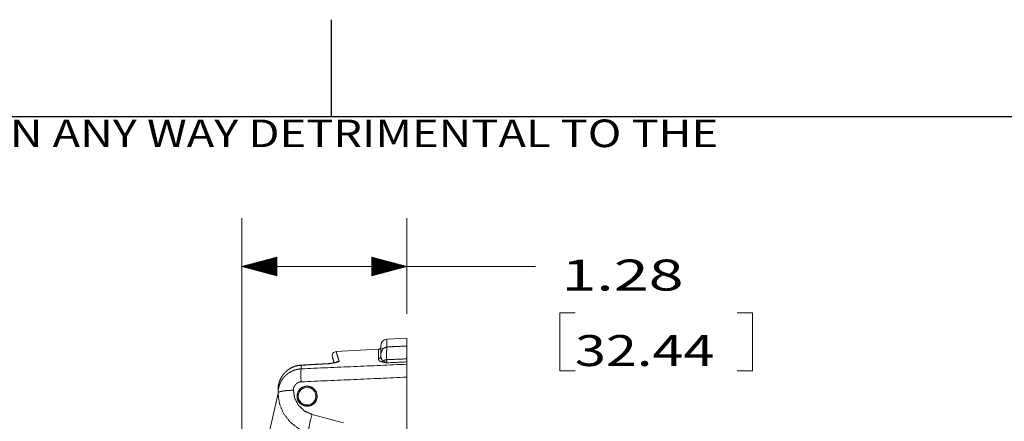
# Paper-space layout 'A-SIZE' of a CAD drawing. Units: inches. Extents: x -0.1 to 11.1, y -0.1 to 8.6.
# Drawn here: x 4.7 to 7.2, y 7.5 to 8.5 of the extents above; entities that cross this region are included whole.
import ezdxf

# ---------------------------------------------------------------- set-up
doc = ezdxf.new("R2010")
doc.units = ezdxf.units.IN
doc.header["$MEASUREMENT"] = 0
doc.layers.add('1', color=7, linetype='Continuous', true_color=0xffffff)
doc.styles.add('blockfont', font='simplex.shx')

psp = doc.layouts.new('A-SIZE')

# ---------------------------------------------------------------- linework, layer by layer
at = {"layer": '1', "color": 250, "linetype": 'Continuous', "lineweight": 25}
for p, q in [((5.4997, 8.5), (5.4997, 8.25)), ((0.2497, 8.25), (10.7497, 8.25))]:
    psp.add_line(p, q, dxfattribs=at)
at = {"layer": '1', "color": 250, "linetype": 'Continuous', "lineweight": 13}
for p, q in [((5.2696, 7.1337), (5.2696, 7.9876)), ((5.6952, 7.7398), (5.6952, 7.9876)), ((5.3596, 7.8867), (5.2696, 7.8626)), ((5.3596, 7.8786), (5.3293, 7.8786)), ((5.3596, 7.8806), (5.3368, 7.8806)), ((5.3596, 7.8826), (5.3442, 7.8826)), ((5.3596, 7.8846), (5.3517, 7.8846)), ((5.3596, 7.8866), (5.3591, 7.8866)), ((5.3596, 7.8866), (5.3591, 7.8866)), ((5.3596, 7.8385), (5.3596, 7.8867)), ((5.6952, 7.8626), (5.6052, 7.8867)), ((5.6052, 7.8867), (5.6052, 7.8385)), ((5.6052, 7.8866), (5.6057, 7.8866)), ((5.6052, 7.8866), (5.6057, 7.8866)), ((5.6052, 7.8846), (5.6131, 7.8846)), ((5.6052, 7.8826), (5.6206, 7.8826)), ((5.6052, 7.8806), (5.6281, 7.8806)), ((5.6052, 7.8786), (5.6355, 7.8786)), ((5.2696, 7.8626), (5.7774, 7.8626)), ((5.2696, 7.8626), (5.3596, 7.8385)), ((5.3596, 7.8626), (5.2696, 7.8626)), ((5.3596, 7.8626), (5.2696, 7.8626)), ((5.3596, 7.8646), (5.277, 7.8646)), ((5.3596, 7.8606), (5.277, 7.8606)), ((5.3596, 7.8666), (5.2845, 7.8666)), ((5.3596, 7.8586), (5.2845, 7.8586)), ((5.3596, 7.8686), (5.292, 7.8686)), ((5.3596, 7.8566), (5.292, 7.8566)), ((5.3596, 7.8706), (5.2994, 7.8706)), ((5.3596, 7.8546), (5.2994, 7.8546)), ((5.3596, 7.8726), (5.3069, 7.8726)), ((5.3596, 7.8746), (5.3144, 7.8746)), ((5.3596, 7.8766), (5.3218, 7.8766)), ((5.6052, 7.8766), (5.643, 7.8766)), ((5.6052, 7.8746), (5.6505, 7.8746)), ((5.6052, 7.8726), (5.6579, 7.8726)), ((5.6052, 7.8706), (5.6654, 7.8706)), ((5.6052, 7.8686), (5.6728, 7.8686)), ((5.6052, 7.8666), (5.6803, 7.8666)), ((5.6052, 7.8646), (5.6878, 7.8646)), ((5.6052, 7.8385), (5.6952, 7.8626)), ((5.6052, 7.8626), (5.6952, 7.8626)), ((5.6052, 7.8626), (5.6952, 7.8626)), ((5.6052, 7.8606), (5.6878, 7.8606)), ((5.6052, 7.8586), (5.6803, 7.8586)), ((5.6052, 7.8566), (5.6728, 7.8566)), ((5.6052, 7.8546), (5.6654, 7.8546)), ((5.7774, 7.8626), (6.0274, 7.8626)), ((5.3596, 7.8526), (5.3069, 7.8526)), ((5.3596, 7.8506), (5.3144, 7.8506)), ((5.3596, 7.8486), (5.3218, 7.8486)), ((5.3596, 7.8466), (5.3293, 7.8466)), ((5.3596, 7.8446), (5.3368, 7.8446)), ((5.3596, 7.8426), (5.3442, 7.8426)), ((5.3596, 7.8406), (5.3517, 7.8406)), ((5.3596, 7.8386), (5.3591, 7.8386)), ((5.3596, 7.8386), (5.3591, 7.8386)), ((5.6052, 7.8526), (5.6579, 7.8526)), ((5.6052, 7.8506), (5.6505, 7.8506)), ((5.6052, 7.8486), (5.643, 7.8486)), ((5.6052, 7.8466), (5.6355, 7.8466)), ((5.6052, 7.8446), (5.6281, 7.8446)), ((5.6052, 7.8426), (5.6206, 7.8426)), ((5.6052, 7.8406), (5.6131, 7.8406)), ((5.6052, 7.8386), (5.6057, 7.8386)), ((5.6052, 7.8386), (5.6057, 7.8386))]:
    psp.add_line(p, q, dxfattribs=at)
at = {"layer": '1', "color": 250, "linetype": 'Continuous', "lineweight": 18}
for p, q in [((6.1299, 7.7426), (6.0899, 7.7426)), ((6.0899, 7.7426), (6.0899, 7.5926)), ((6.5878, 7.7426), (6.5478, 7.7426)), ((6.5878, 7.5926), (6.5878, 7.7426)), ((5.6952, 7.6773), (5.6434, 7.6746)), ((5.6223, 7.6485), (5.5129, 7.6428)), ((5.4995, 7.6124), (5.496, 7.6118)), ((5.6952, 7.5765), (5.6952, 7.3029)), ((6.0899, 7.5926), (6.1299, 7.5926)), ((6.5478, 7.5926), (6.5878, 7.5926)), ((5.3629, 7.5356), (5.3132, 7.3159)), ((5.3629, 7.5448), (5.3629, 7.5443)), ((5.3629, 7.5356), (5.3629, 7.5359)), ((5.4506, 7.4804), (5.5319, 7.4586))]:
    psp.add_line(p, q, dxfattribs=at)
for centre, radius, start, end in [((5.6219, 7.6552), 0.00667, 273, 0), ((5.6442, 7.6589), 0.0157, 93, 180), ((5.5135, 7.6321), 0.0107, 92.889, 197), ((5.4379, 7.5274), 0.026, 66.9319, 173.0681), ((5.4379, 7.5274), 0.0227, 60, 180), ((5.4379, 7.5274), 0.026, 306.9319, 53.0681), ((5.4379, 7.5274), 0.026, 186.9319, 293.0681), ((5.4379, 7.5274), 0.0227, 180, 300), ((5.4379, 7.5274), 0.0227, 300, 60)]:
    psp.add_arc(centre, radius, start, end, dxfattribs=at)
for points in [[(5.6952, 7.6773), (5.6952, 7.6569)], [(5.6286, 7.6391), (5.6286, 7.6589)], [(5.6434, 7.6746), (5.6434, 7.6546)], [(5.5079, 7.6139), (5.5033, 7.629)], [(5.6223, 7.6238), (5.6223, 7.6485)], [(5.4948, 7.6116), (5.4222, 7.6076)], [(5.4223, 7.598), (5.6952, 7.61)], [(5.4223, 7.6073), (5.4223, 7.598)], [(5.6952, 7.6159), (5.6434, 7.6137)], [(5.6952, 7.6159), (5.6952, 7.61)], [(5.6952, 7.5765), (5.4223, 7.5644)], [(5.4481, 7.5514), (5.4493, 7.5471)], [(5.4493, 7.5471), (5.4536, 7.5482)], [(5.3629, 7.5359), (5.3629, 7.5443)], [(5.3629, 7.5355), (5.3629, 7.5359)], [(5.3629, 7.5359), (5.363, 7.5359)], [(5.4121, 7.5243), (5.4152, 7.5274)], [(5.4493, 7.5078), (5.4481, 7.5035)], [(5.4536, 7.5066), (5.4493, 7.5078)]]:
    psp.add_open_spline(points, degree=1, dxfattribs=at)
for points, knots in [([(5.6286, 7.6391), (5.6329, 7.6498), (5.6434, 7.6546)], [0, 0, 0.498406, 1, 1]), ([(5.6434, 7.6546), (5.6434, 7.6538), (5.6434, 7.6528), (5.6433, 7.6516), (5.6433, 7.6503), (5.6433, 7.6488), (5.6433, 7.6484), (5.6433, 7.6475), (5.6433, 7.6452), (5.6432, 7.6432), (5.6432, 7.6411), (5.6432, 7.6388), (5.6432, 7.6337), (5.6432, 7.628), (5.6431, 7.6216)], [0, 0, 0.025081, 0.055414, 0.090952, 0.131695, 0.177667, 0.189956, 0.215569, 0.284883, 0.345683, 0.41117, 0.481295, 0.635511, 0.808306, 1, 1]), ([(5.6434, 7.6546), (5.6641, 7.6555), (5.6952, 7.6569)], [0, 0, 0.399284, 1, 1]), ([(5.6952, 7.6569), (5.6952, 7.6551), (5.6952, 7.6539), (5.6952, 7.6511), (5.6952, 7.6476), (5.6952, 7.6434), (5.6952, 7.6405), (5.6952, 7.6392), (5.6952, 7.6373), (5.6952, 7.6332), (5.6952, 7.6271), (5.6952, 7.6239)], [0, 0, 0.055445, 0.090784, 0.176498, 0.282171, 0.407924, 0.496838, 0.534638, 0.593503, 0.718838, 0.901735, 1, 1]), ([(5.5129, 7.6428), (5.5135, 7.6408), (5.5138, 7.6398), (5.5143, 7.638), (5.5159, 7.6331), (5.5187, 7.6238), (5.5205, 7.6179)], [0, 0, 0.079018, 0.118133, 0.19152, 0.390971, 0.765886, 1, 1]), ([(5.6223, 7.6238), (5.6267, 7.6258), (5.6286, 7.6304)], [0, 0, 0.502006, 1, 1]), ([(5.6286, 7.6304), (5.6286, 7.6319), (5.6286, 7.6326), (5.6286, 7.6333), (5.6286, 7.6357), (5.6286, 7.6391)], [0, 0, 0.17359, 0.25546, 0.334077, 0.612861, 1, 1]), ([(5.6286, 7.6304), (5.6286, 7.6291), (5.6287, 7.6277), (5.6288, 7.627), (5.6289, 7.6263), (5.6291, 7.6256), (5.6293, 7.6248), (5.6296, 7.6241), (5.6299, 7.6233), (5.6301, 7.623), (5.6304, 7.6226), (5.6306, 7.6222), (5.6309, 7.6218), (5.6312, 7.6214), (5.6315, 7.621), (5.6318, 7.6207), (5.6322, 7.6203), (5.6326, 7.6199), (5.6331, 7.6195), (5.6336, 7.6192), (5.6342, 7.6188)], [0, 0, 0.095509, 0.195895, 0.248065, 0.301591, 0.356664, 0.413454, 0.472283, 0.53354, 0.56528, 0.597859, 0.63127, 0.665657, 0.701188, 0.737984, 0.776215, 0.816178, 0.858169, 0.90245, 0.949527, 1, 1]), ([(5.4223, 7.6073), (5.4193, 7.607), (5.4163, 7.6067), (5.4134, 7.6061), (5.4105, 7.6055), (5.4077, 7.6047), (5.4048, 7.6038), (5.4034, 7.6033), (5.402, 7.6027), (5.4006, 7.6021), (5.3993, 7.6015), (5.3966, 7.6002), (5.394, 7.5987), (5.3915, 7.5972), (5.389, 7.5955), (5.3867, 7.5937), (5.3844, 7.5917), (5.3832, 7.5907), (5.3822, 7.5897), (5.3811, 7.5887), (5.3801, 7.5876), (5.3781, 7.5854), (5.3762, 7.5831), (5.3744, 7.5807), (5.3728, 7.5782), (5.372, 7.5769), (5.3712, 7.5756), (5.3709, 7.575), (5.3705, 7.5743), (5.3702, 7.5737), (5.3698, 7.573), (5.3685, 7.5703), (5.3674, 7.5676), (5.3663, 7.5648), (5.3654, 7.562), (5.3647, 7.5591), (5.364, 7.5562), (5.3639, 7.5554), (5.3638, 7.5547), (5.3637, 7.554), (5.3635, 7.5532), (5.3634, 7.5517), (5.3632, 7.5502), (5.363, 7.5473), (5.3629, 7.5443)], [0, 0, 0.031425, 0.062671, 0.093807, 0.124908, 0.156042, 0.187283, 0.202965, 0.218704, 0.234446, 0.250137, 0.281387, 0.312526, 0.343629, 0.374759, 0.405989, 0.437397, 0.453136, 0.468823, 0.484459, 0.500062, 0.531191, 0.562271, 0.593386, 0.624597, 0.640258, 0.655973, 0.663847, 0.671708, 0.679551, 0.687389, 0.718616, 0.749723, 0.780785, 0.81186, 0.843035, 0.874363, 0.882227, 0.8901, 0.897957, 0.905817, 0.921507, 0.937197, 0.968569, 1, 1]), ([(5.4222, 7.6075), (5.4208, 7.6075), (5.4195, 7.6074), (5.4168, 7.607), (5.4141, 7.6066), (5.4114, 7.606), (5.4088, 7.6053), (5.4062, 7.6045), (5.4036, 7.6036), (5.401, 7.6026), (5.3985, 7.6014), (5.3961, 7.6002), (5.3937, 7.5988), (5.3914, 7.5974), (5.3892, 7.5958), (5.3869, 7.5941), (5.3848, 7.5924), (5.3828, 7.5905), (5.3808, 7.5886), (5.379, 7.5866), (5.3772, 7.5845), (5.3755, 7.5823), (5.3739, 7.5801), (5.3724, 7.5777), (5.371, 7.5753), (5.3697, 7.5729), (5.3685, 7.5704), (5.3674, 7.5679), (5.3665, 7.5653), (5.3656, 7.5626), (5.3649, 7.56), (5.364, 7.5559)], [0, 0, 0.016345, 0.032674, 0.064966, 0.097291, 0.129879, 0.162456, 0.195332, 0.228217, 0.26096, 0.293701, 0.326061, 0.358418, 0.391169, 0.423909, 0.456925, 0.489936, 0.522719, 0.555501, 0.588036, 0.620575, 0.653542, 0.686521, 0.719696, 0.752872, 0.785698, 0.818527, 0.851307, 0.884084, 0.917271, 0.950449, 1, 1]), ([(5.4223, 7.6073), (5.4223, 7.6075), (5.4222, 7.6076)], [0, 0, 0.736639, 1, 1]), ([(5.4948, 7.6114), (5.4665, 7.6098), (5.4223, 7.6073)], [0, 0, 0.390811, 1, 1]), ([(5.5205, 7.6179), (5.5205, 7.6177), (5.5204, 7.6175), (5.5203, 7.6173), (5.52, 7.6171), (5.5199, 7.617), (5.5197, 7.6169), (5.5196, 7.6168), (5.5195, 7.6167), (5.5194, 7.6167), (5.5193, 7.6166), (5.5189, 7.6164), (5.5183, 7.6162), (5.5178, 7.616), (5.5171, 7.6157), (5.5167, 7.6156), (5.5164, 7.6155), (5.516, 7.6154), (5.5156, 7.6153), (5.5139, 7.6149), (5.5121, 7.6144), (5.5101, 7.614), (5.5081, 7.6136), (5.507, 7.6134), (5.5059, 7.6133), (5.5048, 7.6131), (5.5037, 7.6129), (5.4992, 7.6121), (5.4981, 7.6119), (5.497, 7.6117), (5.4965, 7.6116), (5.4959, 7.6115), (5.4954, 7.6115), (5.4951, 7.6114), (5.4948, 7.6114)], [0, 0, 0.007826, 0.016102, 0.025818, 0.037586, 0.044345, 0.051719, 0.05564, 0.059716, 0.063977, 0.068382, 0.08741, 0.108717, 0.132255, 0.157962, 0.171618, 0.185808, 0.200519, 0.215649, 0.279946, 0.349691, 0.424131, 0.502484, 0.542823, 0.583716, 0.62504, 0.666701, 0.834685, 0.87651, 0.918082, 0.93873, 0.959279, 0.979714, 0.989886, 1, 1]), ([(5.4948, 7.6116), (5.4954, 7.6117), (5.496, 7.6118)], [0, 0, 0.500017, 1, 1]), ([(5.4948, 7.6114), (5.4949, 7.6114), (5.495, 7.6115), (5.4951, 7.6115), (5.4952, 7.6115), (5.4954, 7.6116), (5.4956, 7.6117), (5.496, 7.6118)], [0, 0, 0.082695, 0.165294, 0.247487, 0.32877, 0.490974, 0.651436, 1, 1]), ([(5.4948, 7.6116), (5.4954, 7.6117), (5.496, 7.6118)], [0, 0, 0.499985, 1, 1]), ([(5.4948, 7.6114), (5.4948, 7.6114), (5.4948, 7.6115), (5.4948, 7.6116), (5.4948, 7.6116), (5.4948, 7.6116)], [0, 0, 0.309488, 0.559836, 0.755569, 0.89228, 1, 1]), ([(5.515, 7.6156), (5.515, 7.6156), (5.515, 7.6156), (5.5148, 7.6155), (5.5146, 7.6154), (5.5143, 7.6153), (5.5138, 7.6152), (5.5132, 7.615), (5.5125, 7.6148), (5.5117, 7.6146), (5.5108, 7.6144), (5.5097, 7.6142), (5.5084, 7.6139), (5.5071, 7.6137), (5.5055, 7.6134), (5.5038, 7.6131), (5.5017, 7.6128), (5.4997, 7.6124), (5.4978, 7.6121), (5.496, 7.6118)], [0, 0, 0.000132, 0.003584, 0.011123, 0.024553, 0.042017, 0.06702, 0.096134, 0.134456, 0.176797, 0.228144, 0.282769, 0.349859, 0.419923, 0.505384, 0.593363, 0.700289, 0.808392, 0.904069, 1, 1]), ([(5.5141, 7.6153), (5.517, 7.6172), (5.5205, 7.6179)], [0, 0, 0.499836, 1, 1]), ([(5.6303, 7.6163), (5.6295, 7.6165), (5.6288, 7.6167), (5.6282, 7.6169), (5.6276, 7.6171), (5.6266, 7.6176), (5.6257, 7.618), (5.6253, 7.6183), (5.625, 7.6185), (5.6248, 7.6186), (5.6246, 7.6187), (5.6245, 7.6189), (5.6243, 7.619), (5.6238, 7.6195), (5.6234, 7.6199), (5.6231, 7.6204), (5.6228, 7.6209), (5.6226, 7.6214), (5.6225, 7.6219), (5.6224, 7.6224), (5.6223, 7.6228), (5.6223, 7.6233), (5.6223, 7.6238)], [0, 0, 0.065695, 0.12621, 0.182272, 0.23433, 0.328067, 0.41017, 0.447583, 0.482879, 0.499773, 0.516203, 0.532193, 0.547805, 0.606107, 0.659055, 0.707995, 0.753868, 0.797498, 0.839583, 0.880519, 0.920774, 0.960541, 1, 1]), ([(5.6303, 7.6163), (5.6324, 7.6171), (5.6342, 7.6188)], [0, 0, 0.484987, 1, 1]), ([(5.6434, 7.6137), (5.6425, 7.6139), (5.6408, 7.6142), (5.6399, 7.6143), (5.6382, 7.6147), (5.6365, 7.615), (5.6333, 7.6156), (5.6303, 7.6163)], [0, 0, 0.066671, 0.199405, 0.265288, 0.39569, 0.523785, 0.770433, 1, 1]), ([(5.6342, 7.6188), (5.6384, 7.6208), (5.6431, 7.6216)], [0, 0, 0.489505, 1, 1]), ([(5.6342, 7.6188), (5.6353, 7.618), (5.6364, 7.6172), (5.6375, 7.6165), (5.6387, 7.6158), (5.6398, 7.6152), (5.641, 7.6147), (5.6416, 7.6144), (5.6422, 7.6142), (5.6428, 7.6139), (5.6434, 7.6137)], [0, 0, 0.126216, 0.252998, 0.379782, 0.506165, 0.631607, 0.755792, 0.817385, 0.878631, 0.939492, 1, 1]), ([(5.6952, 7.6239), (5.653, 7.6221), (5.6431, 7.6216)], [0, 0, 0.81023, 1, 1]), ([(5.6431, 7.6216), (5.6432, 7.6202), (5.6432, 7.6189), (5.6432, 7.6177), (5.6433, 7.6166), (5.6433, 7.6162), (5.6433, 7.6157), (5.6433, 7.6153), (5.6433, 7.6151), (5.6433, 7.6149), (5.6434, 7.6142), (5.6434, 7.6137)], [0, 0, 0.182022, 0.347828, 0.497521, 0.631213, 0.69206, 0.748908, 0.801658, 0.826446, 0.850209, 0.933997, 1, 1]), ([(5.6952, 7.6239), (5.6952, 7.6211), (5.6952, 7.6188), (5.6952, 7.6184), (5.6952, 7.6175), (5.6952, 7.6164), (5.6952, 7.6159)], [0, 0, 0.346193, 0.630168, 0.691363, 0.801474, 0.93379, 1, 1]), ([(5.6952, 7.61), (5.6952, 7.6093), (5.6952, 7.6072), (5.6952, 7.6054), (5.6952, 7.6046), (5.6952, 7.6033), (5.6952, 7.6005), (5.6952, 7.5972), (5.6952, 7.5954), (5.6952, 7.5942), (5.6952, 7.591), (5.6952, 7.5869), (5.6952, 7.5847), (5.6952, 7.5833), (5.6952, 7.5795), (5.6952, 7.5765)], [0, 0, 0.021823, 0.084869, 0.137342, 0.161178, 0.199515, 0.285087, 0.382468, 0.435597, 0.472333, 0.567944, 0.689864, 0.753734, 0.797405, 0.908802, 1, 1]), ([(5.3629, 7.5355), (5.363, 7.5385), (5.3632, 7.5415), (5.3636, 7.5444), (5.3641, 7.5473), (5.3644, 7.5488), (5.3647, 7.5503), (5.3649, 7.551), (5.3651, 7.5517), (5.3653, 7.5524), (5.3655, 7.5531), (5.3664, 7.556), (5.3674, 7.5587), (5.3686, 7.5614), (5.3699, 7.5641), (5.3713, 7.5667), (5.3729, 7.5693), (5.3737, 7.5705), (5.3745, 7.5717), (5.3754, 7.5729), (5.3763, 7.5741), (5.3782, 7.5764), (5.3802, 7.5786), (5.3822, 7.5807), (5.3844, 7.5827), (5.385, 7.5832), (5.3856, 7.5837), (5.3861, 7.5841), (5.3867, 7.5846), (5.3879, 7.5855), (5.3891, 7.5864), (5.3916, 7.5881), (5.3941, 7.5896), (5.3967, 7.591), (5.3993, 7.5923), (5.4007, 7.5929), (5.4021, 7.5935), (5.4028, 7.5938), (5.4035, 7.5941), (5.4042, 7.5943), (5.4049, 7.5946), (5.4077, 7.5955), (5.4106, 7.5962), (5.4134, 7.5969), (5.4164, 7.5974), (5.4193, 7.5977), (5.4223, 7.598)], [0, 0, 0.031397, 0.062682, 0.093924, 0.1252, 0.140877, 0.156582, 0.164443, 0.1723, 0.180138, 0.187967, 0.219177, 0.250276, 0.28134, 0.312439, 0.343626, 0.374991, 0.390711, 0.406376, 0.422006, 0.437604, 0.468725, 0.499832, 0.530985, 0.562259, 0.570106, 0.577961, 0.58583, 0.593702, 0.609391, 0.625039, 0.656236, 0.687369, 0.718501, 0.74971, 0.76537, 0.78107, 0.788944, 0.79682, 0.804681, 0.812531, 0.843828, 0.875008, 0.906143, 0.937306, 0.968566, 1, 1]), ([(5.4223, 7.5644), (5.4218, 7.5862), (5.4223, 7.598)], [0, 0, 0.651097, 1, 1]), ([(5.4223, 7.5644), (5.4203, 7.5642), (5.4183, 7.5638), (5.4173, 7.5635), (5.4163, 7.5632), (5.4159, 7.563), (5.4154, 7.5628), (5.4149, 7.5626), (5.4144, 7.5624), (5.4127, 7.5614), (5.411, 7.5602), (5.4106, 7.5599), (5.4102, 7.5596), (5.4098, 7.5593), (5.4094, 7.5589), (5.4087, 7.5582), (5.408, 7.5575), (5.4074, 7.5567), (5.4067, 7.5559), (5.4065, 7.5555), (5.4062, 7.5551), (5.4059, 7.5546), (5.4056, 7.5542), (5.4047, 7.5524), (5.4039, 7.5506), (5.4035, 7.5496), (5.4032, 7.5487), (5.4031, 7.5482), (5.403, 7.5477), (5.4029, 7.5472), (5.4028, 7.5467), (5.4025, 7.5447), (5.4024, 7.5427)], [0, 0, 0.062915, 0.125426, 0.156757, 0.188224, 0.204039, 0.219873, 0.235638, 0.251367, 0.313917, 0.376501, 0.392209, 0.40799, 0.423772, 0.439505, 0.47082, 0.50201, 0.533143, 0.564315, 0.579909, 0.59555, 0.611247, 0.626932, 0.689325, 0.751274, 0.782269, 0.813343, 0.82893, 0.844533, 0.860158, 0.875714, 0.937819, 1, 1]), ([(5.4455, 7.5022), (5.4579, 7.5103), (5.464, 7.5239), (5.4618, 7.5385), (5.452, 7.5497), (5.4377, 7.5537), (5.4235, 7.5495), (5.4139, 7.5382), (5.4119, 7.5235), (5.4181, 7.51), (5.4307, 7.5021), (5.4455, 7.5022)], [0, 0, 0.09091, 0.181819, 0.272728, 0.363636, 0.454544, 0.545454, 0.636361, 0.727273, 0.818181, 0.90909, 1, 1]), ([(5.4536, 7.5482), (5.4535, 7.5482), (5.4535, 7.5483), (5.4532, 7.5485), (5.453, 7.5486), (5.4528, 7.5488), (5.4527, 7.5489), (5.4525, 7.549), (5.4524, 7.5491), (5.4522, 7.5492), (5.4515, 7.5496), (5.4505, 7.5502), (5.4503, 7.5503), (5.45, 7.5505), (5.4497, 7.5506), (5.4494, 7.5508), (5.4488, 7.5511), (5.4481, 7.5514)], [0, 0, 0.004056, 0.016274, 0.064451, 0.100545, 0.144837, 0.170115, 0.197341, 0.22641, 0.257306, 0.399499, 0.571389, 0.619072, 0.668763, 0.720058, 0.772909, 0.883366, 1, 1]), ([(5.3629, 7.5355), (5.363, 7.5359), (5.3631, 7.5362), (5.3633, 7.5366), (5.3637, 7.5369), (5.3641, 7.5372), (5.3646, 7.5376), (5.3649, 7.5377), (5.3652, 7.5379), (5.3654, 7.538), (5.3655, 7.538), (5.3657, 7.5381), (5.3659, 7.5382), (5.3667, 7.5385), (5.3675, 7.5388), (5.3685, 7.5391), (5.3695, 7.5394), (5.3706, 7.5397), (5.3718, 7.54), (5.3721, 7.54), (5.3724, 7.5401), (5.3727, 7.5402), (5.373, 7.5402), (5.3737, 7.5404), (5.3744, 7.5405), (5.3758, 7.5407), (5.3772, 7.541), (5.3787, 7.5412), (5.3803, 7.5414), (5.3811, 7.5415), (5.3819, 7.5416), (5.3824, 7.5416), (5.3832, 7.5417), (5.3836, 7.5417), (5.3854, 7.5419), (5.3871, 7.5421), (5.3889, 7.5422), (5.3908, 7.5423), (5.3926, 7.5424), (5.3946, 7.5425), (5.3955, 7.5425), (5.3965, 7.5426), (5.3975, 7.5426), (5.3985, 7.5426), (5.3994, 7.5427), (5.4004, 7.5427), (5.4007, 7.5427), (5.4012, 7.5427), (5.4014, 7.5427), (5.4019, 7.5427), (5.4024, 7.5427)], [0, 0, 0.008461, 0.017482, 0.02752, 0.038936, 0.051947, 0.06675, 0.074857, 0.083467, 0.087952, 0.092546, 0.097264, 0.102083, 0.122479, 0.144655, 0.168641, 0.19446, 0.222133, 0.251704, 0.259409, 0.267206, 0.275096, 0.283079, 0.299329, 0.315919, 0.350194, 0.385895, 0.423018, 0.461602, 0.481439, 0.501651, 0.511901, 0.532621, 0.54307, 0.585368, 0.628489, 0.672431, 0.717205, 0.762806, 0.809258, 0.8328, 0.856495, 0.880277, 0.904134, 0.928079, 0.9521, 0.958115, 0.970174, 0.976179, 0.98808, 1, 1]), ([(5.442, 7.4329), (5.4163, 7.4435), (5.3943, 7.4604), (5.3773, 7.4824), (5.3666, 7.508), (5.3629, 7.5355)], [0, 0, 0.200001, 0.399999, 0.6, 0.800001, 1, 1]), ([(5.3629, 7.5355), (5.3629, 7.5355), (5.3629, 7.5355)], [0, 0, 0.3, 1, 1]), ([(5.4024, 7.5427), (5.406, 7.5219), (5.416, 7.5034), (5.4314, 7.489), (5.4506, 7.4804)], [0, 0, 0.249995, 0.5, 0.749998, 1, 1]), ([(5.4121, 7.5306), (5.4121, 7.5305), (5.412, 7.5303), (5.412, 7.5302), (5.412, 7.5299), (5.412, 7.5297), (5.4119, 7.5295), (5.4119, 7.5293), (5.4119, 7.5291), (5.4119, 7.5289), (5.4119, 7.528), (5.4119, 7.527), (5.4119, 7.5267), (5.4119, 7.5264), (5.4119, 7.526), (5.4119, 7.5257), (5.412, 7.525), (5.4121, 7.5243)], [0, 0, 0.004037, 0.036286, 0.064476, 0.100562, 0.144792, 0.170061, 0.197262, 0.226396, 0.257324, 0.399516, 0.571421, 0.619092, 0.668716, 0.720049, 0.772838, 0.883352, 1, 1]), ([(5.4152, 7.5274), (5.4136, 7.529), (5.4121, 7.5306)], [0, 0, 0.504855, 1, 1]), ([(5.4481, 7.5035), (5.4481, 7.5035), (5.4482, 7.5035), (5.4483, 7.5035), (5.4485, 7.5036), (5.4487, 7.5037), (5.4489, 7.5038), (5.4491, 7.5039), (5.4492, 7.504), (5.4494, 7.5041), (5.4496, 7.5041), (5.4504, 7.5046), (5.4513, 7.5051), (5.4516, 7.5052), (5.4518, 7.5054), (5.4521, 7.5056), (5.4524, 7.5058), (5.453, 7.5062), (5.4536, 7.5066)], [0, 0, 0.004054, 0.016205, 0.036335, 0.064438, 0.100567, 0.144836, 0.170082, 0.197291, 0.226347, 0.257307, 0.399478, 0.571364, 0.61912, 0.668721, 0.720024, 0.772843, 0.883311, 1, 1]), ([(5.442, 7.4329), (5.4416, 7.4399), (5.4448, 7.4577), (5.4506, 7.4804)], [0, 0, 0.145412, 0.516887, 1, 1])]:
    psp.add_open_spline(points, degree=1, knots=knots, dxfattribs=at)

# ---------------------------------------------------------------- texts
at = {"layer": '1', "color": 250, "linetype": 'Continuous', "lineweight": 13, "attachment_point": 7, "line_spacing_factor": 0.903614, "style": 'blockfont'}
for s, insert, char_height in [('\\W1.2003;THIS COPY IS PROVIDED ON A RESTRICTED BASIS AND IS NOT TO BE USED IN ANY WAY DETRIMENTAL TO THE INTERESTS OF PANDUIT CORP.', (0.6114, 8.0633), 0.0713163), ('\\W1.4875;1.28', (6.0942, 7.8003), 0.08), ('\\W1.3202;32.44', (6.1292, 7.6053), 0.08)]:
    psp.add_mtext(s, dxfattribs=dict(at, insert=insert, char_height=char_height))

doc.saveas('drawing.dxf')
